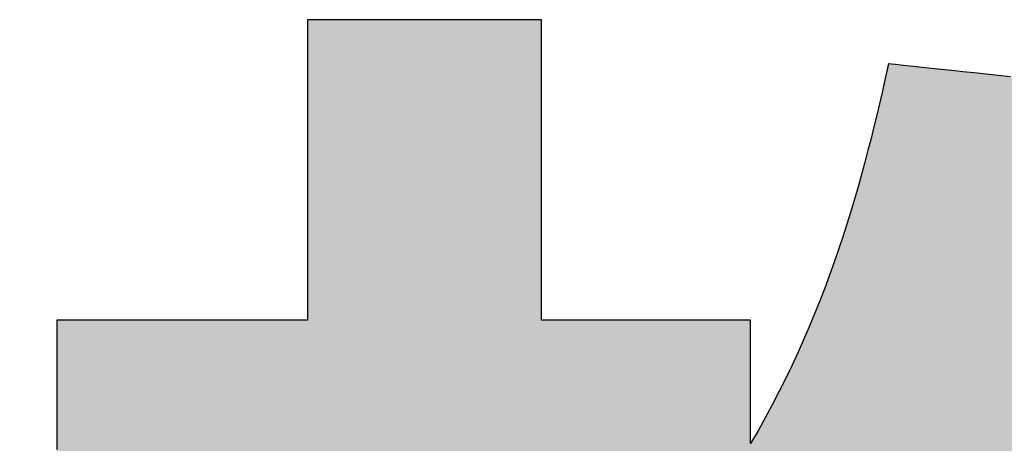
# Model space of a CAD drawing. Extents: x 18 to 402, y 10 to 320.
# Drawn here: x 221 to 225, y 14 to 16 of the extents above; entities that cross this region are included whole.
import ezdxf

# ---------------------------------------------------------------- set-up
doc = ezdxf.new("R2010")
doc.units = 0
doc.header["$LTSCALE"] = 0.25
doc.layers.get('0').update_dxf_attribs({"linetype": 'CONTINUOUS'})
doc.layers.add('1', color=7, linetype='CONTINUOUS')
doc.layers.add('2', color=134, linetype='CONTINUOUS')

# ---------------------------------------------------------------- blocks, each defined once
blk = doc.blocks.new('*G20')
at = {"layer": '2', "color": 134, "linetype": 'CONTINUOUS'}
blk.add_lwpolyline([(224.6061, 15.7245), (224.5613, 15.7293), (224.5168, 15.734), (224.4732, 15.7386), (224.4308, 15.7431), (224.39, 15.7475), (224.3512, 15.7516), (224.3147, 15.7555), (224.2811, 15.7591), (224.2507, 15.7623), (224.2238, 15.7651), (224.2009, 15.7676), (224.1824, 15.7695), (224.1688, 15.771), (224.1602, 15.7719), (224.1573, 15.7722), (224.1573, 15.7721), (224.1572, 15.7719), (224.1572, 15.7715), (224.157, 15.771), (224.1569, 15.7703), (224.1567, 15.7696), (224.1565, 15.7687), (224.1563, 15.7678), (224.1561, 15.7668), (224.1558, 15.7657), (224.1556, 15.7645), (224.1553, 15.7633), (224.155, 15.7621), (224.1548, 15.7609), (224.1545, 15.7596), (224.1542, 15.7583), (224.1539, 15.7571), (224.1536, 15.7559), (224.1534, 15.7547), (224.1531, 15.7535), (224.1528, 15.7524), (224.1526, 15.7514), (224.1524, 15.7505), (224.1522, 15.7496), (224.152, 15.7489), (224.1519, 15.7482), (224.1518, 15.7477), (224.1517, 15.7473), (224.1516, 15.7471), (224.1516, 15.747), (224.1428, 15.7071), (224.1336, 15.6665), (224.124, 15.6252), (224.1141, 15.5832), (224.1037, 15.5406), (224.0929, 15.4975), (224.0817, 15.4538), (224.07, 15.4096), (224.0578, 15.3649), (224.0451, 15.3198), (224.0318, 15.2742), (224.018, 15.2283), (224.0036, 15.182), (223.9886, 15.1354), (223.973, 15.0885), (223.9568, 15.0414), (223.9398, 14.9941), (223.9222, 14.9465), (223.9039, 14.8988), (223.8848, 14.851), (223.865, 14.8031), (223.8445, 14.7552), (223.8231, 14.7072), (223.8009, 14.6593), (223.7779, 14.6113), (223.754, 14.5635), (223.7292, 14.5158), (223.7035, 14.4682), (223.6769, 14.4208), (223.6494, 14.3736), (223.6494, 14.3751), (223.6494, 14.3794), (223.6494, 14.3863), (223.6494, 14.3957), (223.6494, 14.4073), (223.6494, 14.4209), (223.6494, 14.4364), (223.6494, 14.4534), (223.6494, 14.4719), (223.6494, 14.4916), (223.6494, 14.5123), (223.6494, 14.5338), (223.6494, 14.5559), (223.6494, 14.5784), (223.6494, 14.6011), (223.6494, 14.6238), (223.6494, 14.6463), (223.6494, 14.6684), (223.6494, 14.6899), (223.6494, 14.7106), (223.6494, 14.7303), (223.6494, 14.7488), (223.6494, 14.7658), (223.6494, 14.7813), (223.6494, 14.7949), (223.6494, 14.8065), (223.6494, 14.8159), (223.6494, 14.8228), (223.6494, 14.8271), (223.6494, 14.8286), (223.6469, 14.8286), (223.6396, 14.8286), (223.6278, 14.8286), (223.612, 14.8286), (223.5924, 14.8286), (223.5694, 14.8286), (223.5433, 14.8286), (223.5144, 14.8286), (223.4832, 14.8286), (223.4499, 14.8286), (223.4149, 14.8286), (223.3786, 14.8286), (223.3412, 14.8286), (223.3031, 14.8286), (223.2647, 14.8286), (223.2263, 14.8286), (223.1882, 14.8286), (223.1508, 14.8286), (223.1145, 14.8286), (223.0795, 14.8286), (223.0462, 14.8286), (223.0149, 14.8286), (222.9861, 14.8286), (222.96, 14.8286), (222.937, 14.8286), (222.9174, 14.8286), (222.9015, 14.8286), (222.8898, 14.8286), (222.8825, 14.8286), (222.88, 14.8286), (222.88, 14.8322), (222.88, 14.8427), (222.88, 14.8596), (222.88, 14.8824), (222.88, 14.9106), (222.88, 14.9437), (222.88, 14.9812), (222.88, 15.0227), (222.88, 15.0676), (222.88, 15.1155), (222.88, 15.1658), (222.88, 15.2181), (222.88, 15.2718), (222.88, 15.3266), (222.88, 15.3818), (222.88, 15.437), (222.88, 15.4918), (222.88, 15.5456), (222.88, 15.5978), (222.88, 15.6482), (222.88, 15.696), (222.88, 15.7409), (222.88, 15.7824), (222.88, 15.8199), (222.88, 15.853), (222.88, 15.8812), (222.88, 15.904), (222.88, 15.9209), (222.88, 15.9314), (222.88, 15.935), (222.8772, 15.935), (222.869, 15.935), (222.8558, 15.935), (222.8381, 15.935), (222.8161, 15.935), (222.7903, 15.935), (222.761, 15.935), (222.7287, 15.935), (222.6937, 15.935), (222.6564, 15.935), (222.6172, 15.935), (222.5764, 15.935), (222.5345, 15.935), (222.4919, 15.935), (222.4488, 15.935), (222.4058, 15.935), (222.3631, 15.935), (222.3212, 15.935), (222.2804, 15.935), (222.2412, 15.935), (222.2039, 15.935), (222.1689, 15.935), (222.1366, 15.935), (222.1073, 15.935), (222.0815, 15.935), (222.0596, 15.935), (222.0418, 15.935), (222.0286, 15.935), (222.0205, 15.935), (222.0176, 15.935), (222.0176, 15.9314), (222.0176, 15.9209), (222.0176, 15.904), (222.0176, 15.8812), (222.0176, 15.853), (222.0176, 15.8199), (222.0176, 15.7824), (222.0176, 15.7409), (222.0176, 15.696), (222.0176, 15.6482), (222.0176, 15.5978), (222.0176, 15.5456), (222.0176, 15.4918), (222.0176, 15.437), (222.0176, 15.3818), (222.0176, 15.3266), (222.0176, 15.2718), (222.0176, 15.2181), (222.0176, 15.1658), (222.0176, 15.1155), (222.0176, 15.0676), (222.0176, 15.0227), (222.0176, 14.9812), (222.0176, 14.9437), (222.0176, 14.9106), (222.0176, 14.8824), (222.0176, 14.8596), (222.0176, 14.8427), (222.0176, 14.8322), (222.0176, 14.8286), (222.0146, 14.8286), (222.0059, 14.8286), (221.9918, 14.8286), (221.9728, 14.8286), (221.9493, 14.8286), (221.9216, 14.8286), (221.8903, 14.8286), (221.8557, 14.8286), (221.8182, 14.8286), (221.7783, 14.8286), (221.7363, 14.8286), (221.6926, 14.8286), (221.6478, 14.8286), (221.6021, 14.8286), (221.556, 14.8286), (221.5099, 14.8286), (221.4642, 14.8286), (221.4193, 14.8286), (221.3757, 14.8286), (221.3337, 14.8286), (221.2938, 14.8286), (221.2563, 14.8286), (221.2217, 14.8286), (221.1904, 14.8286), (221.1627, 14.8286), (221.1392, 14.8286), (221.1202, 14.8286), (221.1061, 14.8286), (221.0974, 14.8286), (221.0943, 14.8286), (221.0943, 14.826), (221.0943, 14.8185), (221.0943, 14.8063), (221.0943, 14.7899), (221.0943, 14.7697), (221.0943, 14.7458), (221.0943, 14.7189), (221.0943, 14.689), (221.0943, 14.6567), (221.0943, 14.6223), (221.0943, 14.5861), (221.0943, 14.5485), (221.0943, 14.5098), (221.0943, 14.4705), (221.0943, 14.4307), (221.0943, 14.391), (221.0943, 14.3516)], dxfattribs=at)
blk = doc.blocks.new('*G19')
blk.add_blockref('*G20', (0, 0))

msp = doc.modelspace()

# ---------------------------------------------------------------- hatches: boundary and pattern name
at = {"layer": '1', "linetype": 'CONTINUOUS'}
for points in [[(223.6494, 14.4534), (223.6494, 14.4719), (223.6494, 14.4916), (223.6494, 14.5123), (223.6494, 14.5338), (223.6494, 14.5559), (223.6494, 14.5784), (223.6494, 14.6011), (223.6494, 14.6238), (223.6494, 14.6463), (223.6494, 14.6684), (223.6494, 14.6899), (223.6494, 14.7106), (223.6494, 14.7303), (223.6494, 14.7488), (223.6494, 14.7658), (223.6494, 14.7813), (223.6494, 14.7949), (223.6494, 14.8065), (223.6494, 14.8159), (223.6494, 14.8228), (223.6494, 14.8271), (223.6494, 14.8286), (223.6469, 14.8286), (223.6396, 14.8286), (223.6278, 14.8286), (223.612, 14.8286), (223.5924, 14.8286), (223.5694, 14.8286), (223.5433, 14.8286), (223.5144, 14.8286), (223.4832, 14.8286), (223.4499, 14.8286), (223.4149, 14.8286), (223.3786, 14.8286), (223.3412, 14.8286), (223.3031, 14.8286), (223.2647, 14.8286), (223.2263, 14.8286), (223.1882, 14.8286), (223.1508, 14.8286), (223.1145, 14.8286), (223.0795, 14.8286), (223.0462, 14.8286), (223.0149, 14.8286), (222.9861, 14.8286), (222.96, 14.8286), (222.937, 14.8286), (222.9174, 14.8286), (222.9015, 14.8286), (222.8898, 14.8286), (222.8825, 14.8286), (222.88, 14.8286), (222.88, 14.8322), (222.88, 14.8427), (222.88, 14.8596), (222.88, 14.8824), (222.88, 14.9106), (222.88, 14.9437), (222.88, 14.9812), (222.88, 15.0227), (222.88, 15.0676), (222.88, 15.1155), (222.88, 15.1658), (222.88, 15.2181), (222.88, 15.2718), (222.88, 15.3266), (222.88, 15.3818), (222.88, 15.437), (222.88, 15.4918), (222.88, 15.5456), (222.88, 15.5978), (222.88, 15.6482), (222.88, 15.696), (222.88, 15.7409), (222.88, 15.7824), (222.88, 15.8199), (222.88, 15.853), (222.88, 15.8812), (222.88, 15.904), (222.88, 15.9209), (222.88, 15.9314), (222.88, 15.935), (222.8772, 15.935), (222.869, 15.935), (222.8558, 15.935), (222.8381, 15.935), (222.8161, 15.935), (222.7903, 15.935), (222.761, 15.935), (222.7287, 15.935), (222.6937, 15.935), (222.6564, 15.935), (222.6172, 15.935), (222.5764, 15.935), (222.5345, 15.935), (222.4919, 15.935), (222.4488, 15.935), (222.4058, 15.935), (222.3631, 15.935), (222.3212, 15.935), (222.2804, 15.935), (222.2412, 15.935), (222.2039, 15.935), (222.1689, 15.935), (222.1366, 15.935), (222.1073, 15.935), (222.0815, 15.935), (222.0596, 15.935), (222.0418, 15.935), (222.0286, 15.935), (222.0205, 15.935), (222.0176, 15.935), (222.0176, 15.9314), (222.0176, 15.9209), (222.0176, 15.904), (222.0176, 15.8812), (222.0176, 15.853), (222.0176, 15.8199), (222.0176, 15.7824), (222.0176, 15.7409), (222.0176, 15.696), (222.0176, 15.6482), (222.0176, 15.5978), (222.0176, 15.5456), (222.0176, 15.4918), (222.0176, 15.437), (222.0176, 15.3818), (222.0176, 15.3266), (222.0176, 15.2718), (222.0176, 15.2181), (222.0176, 15.1658), (222.0176, 15.1155), (222.0176, 15.0676), (222.0176, 15.0227), (222.0176, 14.9812), (222.0176, 14.9437), (222.0176, 14.9106), (222.0176, 14.8824), (222.0176, 14.8596), (222.0176, 14.8427), (222.0176, 14.8322), (222.0176, 14.8286), (222.0146, 14.8286), (222.0059, 14.8286), (221.9918, 14.8286), (221.9728, 14.8286), (221.9493, 14.8286), (221.9216, 14.8286), (221.8903, 14.8286), (221.8557, 14.8286), (221.8182, 14.8286), (221.7783, 14.8286), (221.7363, 14.8286), (221.6926, 14.8286), (221.6478, 14.8286), (221.6021, 14.8286), (221.556, 14.8286), (221.5099, 14.8286), (221.4642, 14.8286), (221.4193, 14.8286), (221.3757, 14.8286), (221.3337, 14.8286), (221.2938, 14.8286), (221.2563, 14.8286), (221.2217, 14.8286), (221.1904, 14.8286), (221.1627, 14.8286), (221.1392, 14.8286), (221.1202, 14.8286), (221.1061, 14.8286), (221.0974, 14.8286), (221.0943, 14.8286), (221.0943, 14.826), (221.0943, 14.8185), (221.0943, 14.8063), (221.0943, 14.7899), (221.0943, 14.7697), (221.0943, 14.7458), (221.0943, 14.7189), (221.0943, 14.689), (221.0943, 14.6567), (221.0943, 14.6223), (221.0943, 14.5861), (221.0943, 14.5485), (221.0943, 14.5098), (221.0943, 14.4705), (221.0943, 14.4307), (221.0943, 14.391), (221.0943, 14.3516), (221.0943, 14.313), (221.0943, 14.2753), (221.0943, 14.2392), (221.0943, 14.2047), (221.0943, 14.1724), (221.0943, 14.1426), (221.0943, 14.1156), (221.0943, 14.0918), (221.0943, 14.0715), (221.0943, 14.0551), (221.0943, 14.043), (221.0943, 14.0354), (221.0943, 14.0328), (221.0971, 14.0328), (221.105, 14.0328), (221.1177, 14.0328), (221.1349, 14.0328), (221.1562, 14.0328), (221.1813, 14.0328), (221.2096, 14.0328), (221.2409, 14.0328), (221.2749, 14.0328), (221.311, 14.0328), (221.349, 14.0328), (221.3885, 14.0328), (221.4291, 14.0328), (221.4705, 14.0328), (221.5122, 14.0328), (221.5539, 14.0328), (221.5953, 14.0328), (221.6359, 14.0328), (221.6754, 14.0328), (221.7134, 14.0328), (221.7495, 14.0328), (221.7834, 14.0328), (221.8148, 14.0328), (221.8431, 14.0328), (221.8681, 14.0328), (221.8894, 14.0328), (221.9066, 14.0328), (221.9194, 14.0328), (221.9273, 14.0328), (221.93, 14.0328), (221.9044, 13.9555), (221.8784, 13.8794), (221.8521, 13.8046), (221.8254, 13.7309), (221.7983, 13.6585), (221.7708, 13.5872), (221.7429, 13.5171), (221.7146, 13.4481), (221.6859, 13.3802), (221.6568, 13.3134), (221.6272, 13.2477), (221.5971, 13.183), (221.5666, 13.1194), (221.5356, 13.0568), (221.5042, 12.9952), (221.4722, 12.9346), (221.4398, 12.875), (221.4068, 12.8163), (221.3734, 12.7585), (221.3394, 12.7016), (221.3048, 12.6457), (221.2698, 12.5906), (221.2341, 12.5363), (221.1979, 12.4829), (221.1612, 12.4303), (221.1238, 12.3785), (221.0858, 12.3275), (221.0473, 12.2772), (221.0081, 12.2277), (220.9683, 12.1789), (220.9683, 12.1789), (220.9682, 12.1787), (220.968, 12.1785), (220.9678, 12.1783), (220.9675, 12.178), (220.9672, 12.1776), (220.9669, 12.1772), (220.9665, 12.1767), (220.9661, 12.1762), (220.9656, 12.1757), (220.9652, 12.1752), (220.9647, 12.1746), (220.9642, 12.174), (220.9637, 12.1734), (220.9632, 12.1728), (220.9627, 12.1722), (220.9622, 12.1716), (220.9617, 12.171), (220.9612, 12.1704), (220.9607, 12.1698), (220.9603, 12.1693), (220.9599, 12.1688), (220.9595, 12.1683), (220.9592, 12.1679), (220.9589, 12.1676), (220.9586, 12.1672), (220.9584, 12.167), (220.9582, 12.1668), (220.9581, 12.1667), (220.9581, 12.1666), (220.9592, 12.1632), (220.9625, 12.1531), (220.9677, 12.1368), (220.9748, 12.1149), (220.9835, 12.0877), (220.9938, 12.0558), (221.0055, 12.0197), (221.0183, 11.9797), (221.0323, 11.9364), (221.0471, 11.8903), (221.0628, 11.8419), (221.079, 11.7915), (221.0957, 11.7397), (221.1127, 11.687), (221.1298, 11.6338), (221.147, 11.5806), (221.164, 11.5278), (221.1807, 11.4761), (221.1969, 11.4257), (221.2125, 11.3772), (221.2274, 11.3311), (221.2413, 11.2879), (221.2542, 11.2479), (221.2658, 11.2118), (221.2761, 11.1799), (221.2849, 11.1527), (221.2919, 11.1308), (221.2972, 11.1145), (221.3004, 11.1044), (221.3016, 11.1009), (221.3017, 11.1011), (221.302, 11.1015), (221.3025, 11.1021), (221.3032, 11.103), (221.3041, 11.1041), (221.3051, 11.1054), (221.3062, 11.1069), (221.3075, 11.1085), (221.3088, 11.1103), (221.3103, 11.1122), (221.3118, 11.1141), (221.3134, 11.1162), (221.315, 11.1183), (221.3167, 11.1205), (221.3184, 11.1226), (221.3201, 11.1248), (221.3217, 11.1269), (221.3234, 11.129), (221.325, 11.1311), (221.3265, 11.1331), (221.3279, 11.1349), (221.3293, 11.1367), (221.3306, 11.1383), (221.3317, 11.1398), (221.3327, 11.1411), (221.3336, 11.1422), (221.3343, 11.1431), (221.3348, 11.1438), (221.3351, 11.1442), (221.3352, 11.1443), (221.3608, 11.1778), (221.386, 11.2112), (221.4108, 11.2447), (221.4353, 11.2783), (221.4595, 11.3122), (221.4834, 11.3463), (221.5071, 11.3807), (221.5304, 11.4155), (221.5536, 11.4507), (221.5765, 11.4865), (221.5992, 11.5229), (221.6217, 11.5599), (221.6441, 11.5977), (221.6663, 11.6362), (221.6884, 11.6756), (221.7104, 11.7159), (221.7323, 11.7573), (221.7541, 11.7996), (221.7759, 11.8431), (221.7976, 11.8878), (221.8194, 11.9337), (221.8411, 11.9809), (221.8629, 12.0296), (221.8847, 12.0796), (221.9066, 12.1312), (221.9286, 12.1844), (221.9506, 12.2392), (221.9728, 12.2958), (221.9952, 12.3541), (222.0176, 12.4143), (222.0176, 12.4061), (222.0176, 12.3822), (222.0176, 12.3438), (222.0176, 12.292), (222.0176, 12.228), (222.0176, 12.1527), (222.0176, 12.0674), (222.0176, 11.9731), (222.0176, 11.871), (222.0176, 11.7622), (222.0176, 11.6479), (222.0176, 11.529), (222.0176, 11.4068), (222.0176, 11.2824), (222.0176, 11.1568), (222.0176, 11.0312), (222.0176, 10.9068), (222.0176, 10.7846), (222.0176, 10.6657), (222.0176, 10.5513), (222.0176, 10.4426), (222.0176, 10.3405), (222.0176, 10.2462), (222.0176, 10.1609), (222.0176, 10.0856), (222.0176, 10.0215), (222.0176, 9.9698), (222.0176, 9.9314), (222.0176, 9.9075), (222.0176, 9.8993), (222.0205, 9.8993), (222.0286, 9.8993), (222.0418, 9.8993), (222.0596, 9.8993), (222.0815, 9.8993), (222.1073, 9.8993), (222.1366, 9.8993), (222.1689, 9.8993), (222.2039, 9.8993), (222.2412, 9.8993), (222.2804, 9.8993), (222.3212, 9.8993), (222.3631, 9.8993), (222.4058, 9.8993), (222.4488, 9.8993), (222.4919, 9.8993), (222.5345, 9.8993), (222.5764, 9.8993), (222.6172, 9.8993), (222.6564, 9.8993), (222.6937, 9.8993), (222.7287, 9.8993), (222.761, 9.8993), (222.7903, 9.8993), (222.8161, 9.8993), (222.8381, 9.8993), (222.8558, 9.8993), (222.869, 9.8993), (222.8772, 9.8993), (222.88, 9.8993), (222.88, 9.9078), (222.88, 9.9322), (222.88, 9.9716), (222.88, 10.0248), (222.88, 10.0906), (222.88, 10.1679), (222.88, 10.2555), (222.88, 10.3523), (222.88, 10.4572), (222.88, 10.5689), (222.88, 10.6863), (222.88, 10.8084), (222.88, 10.9339), (222.88, 11.0617), (222.88, 11.1906), (222.88, 11.3195), (222.88, 11.4473), (222.88, 11.5728), (222.88, 11.6949), (222.88, 11.8123), (222.88, 11.924), (222.88, 12.0289), (222.88, 12.1257), (222.88, 12.2133), (222.88, 12.2906), (222.88, 12.3564), (222.88, 12.4096), (222.88, 12.449), (222.88, 12.4734), (222.88, 12.4819), (222.892, 12.4572), (222.9042, 12.4328), (222.9164, 12.4085), (222.9287, 12.3844), (222.9412, 12.3605), (222.9537, 12.3368), (222.9664, 12.3132), (222.9792, 12.2898), (222.9921, 12.2666), (223.0052, 12.2435), (223.0183, 12.2206), (223.0316, 12.1978), (223.045, 12.1751), (223.0586, 12.1526), (223.0723, 12.1302), (223.0861, 12.1079), (223.1001, 12.0858), (223.1143, 12.0637), (223.1286, 12.0418), (223.143, 12.0199), (223.1576, 11.9982), (223.1724, 11.9765), (223.1873, 11.955), (223.2024, 11.9335), (223.2177, 11.912), (223.2331, 11.8907), (223.2487, 11.8694), (223.2645, 11.8481), (223.2805, 11.8269), (223.2967, 11.8058), (223.2967, 11.8057), (223.2969, 11.8054), (223.2973, 11.805), (223.2978, 11.8044), (223.2983, 11.8036), (223.299, 11.8028), (223.2998, 11.8018), (223.3006, 11.8007), (223.3015, 11.7995), (223.3025, 11.7982), (223.3035, 11.7969), (223.3046, 11.7955), (223.3057, 11.7941), (223.3068, 11.7927), (223.3079, 11.7912), (223.3091, 11.7897), (223.3102, 11.7883), (223.3113, 11.7869), (223.3123, 11.7855), (223.3134, 11.7842), (223.3143, 11.7829), (223.3152, 11.7817), (223.3161, 11.7806), (223.3169, 11.7797), (223.3175, 11.7788), (223.3181, 11.778), (223.3186, 11.7774), (223.3189, 11.777), (223.3191, 11.7767), (223.3192, 11.7766), (223.321, 11.7789), (223.3262, 11.7855), (223.3346, 11.796), (223.346, 11.8103), (223.36, 11.828), (223.3765, 11.8487), (223.3952, 11.8723), (223.4159, 11.8982), (223.4383, 11.9264), (223.4621, 11.9564), (223.4872, 11.9879), (223.5133, 12.0207), (223.5401, 12.0544), (223.5673, 12.0887), (223.5949, 12.1233), (223.6224, 12.1579), (223.6497, 12.1922), (223.6765, 12.2259), (223.7025, 12.2587), (223.7276, 12.2902), (223.7514, 12.3202), (223.7738, 12.3484), (223.7945, 12.3744), (223.8132, 12.3979), (223.8297, 12.4186), (223.8437, 12.4363), (223.8551, 12.4506), (223.8635, 12.4612), (223.8687, 12.4677), (223.8705, 12.47), (223.8705, 12.47), (223.8702, 12.4702), (223.8699, 12.4705), (223.8695, 12.4709), (223.8689, 12.4713), (223.8682, 12.4719), (223.8675, 12.4725), (223.8667, 12.4732), (223.8658, 12.4739), (223.8648, 12.4747), (223.8638, 12.4755), (223.8628, 12.4763), (223.8617, 12.4772), (223.8606, 12.4781), (223.8595, 12.479), (223.8584, 12.4799), (223.8573, 12.4808), (223.8562, 12.4817), (223.8552, 12.4825), (223.8542, 12.4834), (223.8532, 12.4841), (223.8523, 12.4849), (223.8515, 12.4855), (223.8508, 12.4862), (223.8501, 12.4867), (223.8495, 12.4872), (223.8491, 12.4875), (223.8487, 12.4878), (223.8485, 12.488), (223.8485, 12.488), (223.8398, 12.4952), (223.8311, 12.5024), (223.8224, 12.5097), (223.8137, 12.5171), (223.8051, 12.5245), (223.7964, 12.5319), (223.7878, 12.5394), (223.7791, 12.5469), (223.7705, 12.5545), (223.7619, 12.5621), (223.7533, 12.5698), (223.7448, 12.5775), (223.7362, 12.5852), (223.7277, 12.593), (223.7191, 12.6009), (223.7106, 12.6088), (223.7021, 12.6167), (223.6936, 12.6246), (223.6852, 12.6326), (223.6767, 12.6407), (223.6683, 12.6487), (223.6599, 12.6568), (223.6515, 12.665), (223.6431, 12.6731), (223.6347, 12.6813), (223.6264, 12.6896), (223.618, 12.6979), (223.6097, 12.7062), (223.6014, 12.7145), (223.5932, 12.7228), (223.5915, 12.7245), (223.5594, 12.7576), (223.5276, 12.791), (223.4962, 12.8248), (223.4652, 12.8588), (223.4347, 12.8931), (223.4046, 12.9275), (223.3749, 12.962), (223.3458, 12.9966), (223.3172, 13.0312), (223.2892, 13.0657), (223.2617, 13.1001), (223.2348, 13.1344), (223.2086, 13.1685), (223.1829, 13.2024), (223.158, 13.236), (223.1337, 13.2692), (223.1102, 13.3019), (223.0874, 13.3343), (223.0654, 13.3661), (223.0441, 13.3974), (223.0237, 13.4281), (223.0041, 13.4581), (222.9853, 13.4874), (222.9674, 13.5159), (222.9505, 13.5436), (222.9344, 13.5705), (222.9193, 13.5964), (222.9052, 13.6214), (222.8921, 13.6453), (222.88, 13.6682), (222.88, 13.6694), (222.88, 13.6729), (222.88, 13.6784), (222.88, 13.6859), (222.88, 13.6952), (222.88, 13.7061), (222.88, 13.7185), (222.88, 13.7322), (222.88, 13.747), (222.88, 13.7627), (222.88, 13.7793), (222.88, 13.7966), (222.88, 13.8143), (222.88, 13.8323), (222.88, 13.8505), (222.88, 13.8687), (222.88, 13.8868), (222.88, 13.9045), (222.88, 13.9217), (222.88, 13.9383), (222.88, 13.9541), (222.88, 13.9689), (222.88, 13.9826), (222.88, 13.9949), (222.88, 14.0058), (222.88, 14.0151), (222.88, 14.0226), (222.88, 14.0282), (222.88, 14.0317), (222.88, 14.0328), (222.8817, 14.0328), (222.8866, 14.0328), (222.8946, 14.0328), (222.9054, 14.0328), (222.9187, 14.0328), (222.9344, 14.0328), (222.9521, 14.0328), (222.9717, 14.0328), (222.9929, 14.0328), (223.0156, 14.0328), (223.0393, 14.0328), (223.064, 14.0328), (223.0895, 14.0328), (223.1153, 14.0328), (223.1414, 14.0328), (223.1675, 14.0328), (223.1934, 14.0328), (223.2188, 14.0328), (223.2435, 14.0328), (223.2673, 14.0328), (223.2899, 14.0328), (223.3112, 14.0328), (223.3308, 14.0328), (223.3485, 14.0328), (223.3642, 14.0328), (223.3775, 14.0328), (223.3882, 14.0328), (223.3962, 14.0328), (223.4012, 14.0328), (223.4029, 14.0328), (223.6494, 14.3736), (223.6494, 14.3751), (223.6494, 14.3794), (223.6494, 14.3863), (223.6494, 14.3957), (223.6494, 14.4073), (223.6494, 14.4209), (223.6494, 14.4364)], [(226.1463, 14.1906), (226.1463, 14.2086), (226.1463, 14.2231), (226.1463, 14.2338), (226.1463, 14.2405), (226.1463, 14.2428), (226.1511, 14.2428), (226.1648, 14.2428), (226.1869, 14.2428), (226.2167, 14.2428), (226.2536, 14.2428), (226.2969, 14.2428), (226.346, 14.2428), (226.4003, 14.2428), (226.4591, 14.2428), (226.5217, 14.2428), (226.5876, 14.2428), (226.656, 14.2428), (226.7264, 14.2428), (226.798, 14.2428), (226.8703, 14.2428), (226.9426, 14.2428), (227.0142, 14.2428), (227.0846, 14.2428), (227.153, 14.2428), (227.2189, 14.2428), (227.2815, 14.2428), (227.3403, 14.2428), (227.3945, 14.2428), (227.4437, 14.2428), (227.487, 14.2428), (227.5239, 14.2428), (227.5537, 14.2428), (227.5758, 14.2428), (227.5895, 14.2428), (227.5942, 14.2428), (227.5942, 14.2454), (227.5942, 14.253), (227.5942, 14.2653), (227.5942, 14.2818), (227.5942, 14.3022), (227.5942, 14.3262), (227.5942, 14.3534), (227.5942, 14.3835), (227.5942, 14.416), (227.5942, 14.4507), (227.5942, 14.4872), (227.5942, 14.5251), (227.5942, 14.5641), (227.5942, 14.6038), (227.5942, 14.6438), (227.5942, 14.6838), (227.5942, 14.7235), (227.5942, 14.7625), (227.5942, 14.8004), (227.5942, 14.8369), (227.5942, 14.8716), (227.5942, 14.9041), (227.5942, 14.9342), (227.5942, 14.9614), (227.5942, 14.9854), (227.5942, 15.0058), (227.5942, 15.0223), (227.5942, 15.0346), (227.5942, 15.0422), (227.5942, 15.0448), (227.5895, 15.0448), (227.5758, 15.0448), (227.5537, 15.0448), (227.5239, 15.0448), (227.487, 15.0448), (227.4437, 15.0448), (227.3945, 15.0448), (227.3403, 15.0448), (227.2815, 15.0448), (227.2189, 15.0448), (227.153, 15.0448), (227.0846, 15.0448), (227.0142, 15.0448), (226.9426, 15.0448), (226.8703, 15.0448), (226.798, 15.0448), (226.7264, 15.0448), (226.656, 15.0448), (226.5876, 15.0448), (226.5217, 15.0448), (226.4591, 15.0448), (226.4003, 15.0448), (226.346, 15.0448), (226.2969, 15.0448), (226.2536, 15.0448), (226.2167, 15.0448), (226.1869, 15.0448), (226.1648, 15.0448), (226.1511, 15.0448), (226.1463, 15.0448), (226.1463, 15.0477), (226.1463, 15.0561), (226.1463, 15.0697), (226.1463, 15.0881), (226.1463, 15.1107), (226.1463, 15.1374), (226.1463, 15.1676), (226.1463, 15.2009), (226.1463, 15.2371), (226.1463, 15.2756), (226.1463, 15.3161), (226.1463, 15.3582), (226.1463, 15.4014), (226.1463, 15.4455), (226.1463, 15.4899), (226.1463, 15.5343), (226.1463, 15.5784), (226.1463, 15.6217), (226.1463, 15.6637), (226.1463, 15.7042), (226.1463, 15.7427), (226.1463, 15.7789), (226.1463, 15.8122), (226.1463, 15.8424), (226.1463, 15.8691), (226.1463, 15.8917), (226.1463, 15.9101), (226.1463, 15.9237), (226.1463, 15.9321), (226.1463, 15.935), (226.1435, 15.935), (226.1351, 15.935), (226.1216, 15.935), (226.1034, 15.935), (226.0809, 15.935), (226.0545, 15.935), (226.0245, 15.935), (225.9914, 15.935), (225.9556, 15.935), (225.9174, 15.935), (225.8772, 15.935), (225.8355, 15.935), (225.7925, 15.935), (225.7488, 15.935), (225.7048, 15.935), (225.6607, 15.935), (225.617, 15.935), (225.574, 15.935), (225.5323, 15.935), (225.4921, 15.935), (225.4539, 15.935), (225.4181, 15.935), (225.385, 15.935), (225.355, 15.935), (225.3286, 15.935), (225.3061, 15.935), (225.2879, 15.935), (225.2744, 15.935), (225.266, 15.935), (225.2632, 15.935), (225.2632, 15.9321), (225.2632, 15.9237), (225.2632, 15.9101), (225.2632, 15.8917), (225.2632, 15.8691), (225.2632, 15.8424), (225.2632, 15.8122), (225.2632, 15.7789), (225.2632, 15.7427), (225.2632, 15.7042), (225.2632, 15.6637), (225.2632, 15.6217), (225.2632, 15.5784), (225.2632, 15.5343), (225.2632, 15.4899), (225.2632, 15.4455), (225.2632, 15.4014), (225.2632, 15.3582), (225.2632, 15.3161), (225.2632, 15.2756), (225.2632, 15.2371), (225.2632, 15.2009), (225.2632, 15.1676), (225.2632, 15.1374), (225.2632, 15.1107), (225.2632, 15.0881), (225.2632, 15.0697), (225.2632, 15.0561), (225.2632, 15.0477), (225.2632, 15.0448), (225.2619, 15.0448), (225.2584, 15.0448), (225.2527, 15.0448), (225.245, 15.0448), (225.2355, 15.0448), (225.2243, 15.0448), (225.2117, 15.0448), (225.1977, 15.0448), (225.1825, 15.0448), (225.1664, 15.0448), (225.1494, 15.0448), (225.1318, 15.0448), (225.1137, 15.0448), (225.0952, 15.0448), (225.0766, 15.0448), (225.0579, 15.0448), (225.0395, 15.0448), (225.0213, 15.0448), (225.0037, 15.0448), (224.9867, 15.0448), (224.9706, 15.0448), (224.9554, 15.0448), (224.9414, 15.0448), (224.9288, 15.0448), (224.9176, 15.0448), (224.9081, 15.0448), (224.9004, 15.0448), (224.8947, 15.0448), (224.8912, 15.0448), (224.89, 15.0448), (224.8984, 15.0739), (224.9064, 15.1021), (224.9142, 15.1292), (224.9216, 15.1555), (224.9288, 15.1809), (224.9356, 15.2054), (224.9422, 15.2292), (224.9485, 15.2521), (224.9546, 15.2744), (224.9604, 15.296), (224.966, 15.3169), (224.9714, 15.3373), (224.9766, 15.3571), (224.9816, 15.3763), (224.9865, 15.3951), (224.9912, 15.4134), (224.9957, 15.4313), (225.0001, 15.4489), (225.0044, 15.4661), (225.0086, 15.483), (225.0127, 15.4997), (225.0167, 15.5162), (225.0206, 15.5325), (225.0245, 15.5486), (225.0283, 15.5647), (225.0321, 15.5807), (225.0359, 15.5967), (225.0397, 15.6128), (225.0434, 15.6288), (225.0472, 15.645), (225.0473, 15.6451), (225.0473, 15.6454), (225.0475, 15.6459), (225.0476, 15.6466), (225.0478, 15.6474), (225.048, 15.6483), (225.0483, 15.6494), (225.0486, 15.6506), (225.0489, 15.6519), (225.0492, 15.6533), (225.0496, 15.6547), (225.0499, 15.6562), (225.0503, 15.6578), (225.0507, 15.6593), (225.051, 15.6609), (225.0514, 15.6625), (225.0518, 15.6641), (225.0522, 15.6656), (225.0525, 15.6671), (225.0529, 15.6686), (225.0532, 15.67), (225.0535, 15.6712), (225.0538, 15.6724), (225.054, 15.6735), (225.0543, 15.6745), (225.0544, 15.6753), (225.0546, 15.6759), (225.0547, 15.6764), (225.0548, 15.6767), (225.0548, 15.6768), (225.0519, 15.6771), (225.0434, 15.678), (225.0297, 15.6795), (225.0112, 15.6815), (224.9883, 15.6839), (224.9615, 15.6867), (224.931, 15.69), (224.8974, 15.6936), (224.861, 15.6974), (224.8221, 15.7016), (224.7813, 15.7059), (224.7389, 15.7104), (224.6953, 15.715), (224.6509, 15.7198), (224.6061, 15.7245), (224.5613, 15.7293), (224.5168, 15.734), (224.4732, 15.7386), (224.4308, 15.7431), (224.39, 15.7475), (224.3512, 15.7516), (224.3147, 15.7555), (224.2811, 15.7591), (224.2507, 15.7623), (224.2238, 15.7651), (224.2009, 15.7676), (224.1824, 15.7695), (224.1688, 15.771), (224.1602, 15.7719), (224.1573, 15.7722), (224.1572, 15.7719), (224.1572, 15.7715), (224.157, 15.771), (224.1569, 15.7703), (224.1567, 15.7696), (224.1565, 15.7687), (224.1563, 15.7678), (224.1561, 15.7668), (224.1558, 15.7657), (224.1556, 15.7645), (224.1553, 15.7633), (224.155, 15.7621), (224.1548, 15.7609), (224.1545, 15.7596), (224.1542, 15.7583), (224.1539, 15.7571), (224.1536, 15.7559), (224.1534, 15.7547), (224.1531, 15.7535), (224.1528, 15.7524), (224.1526, 15.7514), (224.1524, 15.7505), (224.1522, 15.7496), (224.152, 15.7489), (224.1519, 15.7482), (224.1518, 15.7477), (224.1517, 15.7473), (224.1516, 15.7471), (224.1428, 15.7071), (224.1336, 15.6665), (224.124, 15.6252), (224.1141, 15.5832), (224.1037, 15.5406), (224.0929, 15.4975), (224.0817, 15.4538), (224.07, 15.4096), (224.0578, 15.3649), (224.0451, 15.3198), (224.0318, 15.2742), (224.018, 15.2283), (224.0036, 15.182), (223.9886, 15.1354), (223.973, 15.0885), (223.9568, 15.0414), (223.9398, 14.9941), (223.9222, 14.9465), (223.9039, 14.8988), (223.8848, 14.851), (223.865, 14.8031), (223.8445, 14.7552), (223.8231, 14.7072), (223.8009, 14.6593), (223.7779, 14.6113), (223.754, 14.5635), (223.7292, 14.5158), (223.7035, 14.4682), (223.6769, 14.4208), (223.6494, 14.3736), (223.4029, 14.0328), (223.4025, 14.0324), (223.402, 14.0319), (223.4016, 14.0314), (223.4011, 14.0309), (223.4007, 14.0305), (223.4003, 14.03), (223.3998, 14.0295), (223.3994, 14.029), (223.3989, 14.0285), (223.3985, 14.028), (223.398, 14.0275), (223.3975, 14.027), (223.3971, 14.0265), (223.3966, 14.026), (223.3962, 14.0255), (223.3957, 14.0249), (223.3952, 14.0244), (223.3947, 14.0239), (223.3943, 14.0234), (223.3938, 14.0228), (223.3933, 14.0223), (223.3928, 14.0217), (223.3923, 14.0212), (223.3918, 14.0206), (223.3914, 14.0201), (223.3909, 14.0195), (223.3904, 14.019), (223.3899, 14.0184), (223.3894, 14.0178), (223.3889, 14.0172), (223.3888, 14.0171), (223.3886, 14.0169), (223.3882, 14.0165), (223.3878, 14.016), (223.3872, 14.0153), (223.3865, 14.0146), (223.3858, 14.0137), (223.3849, 14.0127), (223.384, 14.0117), (223.383, 14.0106), (223.382, 14.0094), (223.381, 14.0082), (223.3799, 14.007), (223.3788, 14.0057), (223.3776, 14.0044), (223.3765, 14.0032), (223.3754, 14.0019), (223.3743, 14.0007), (223.3733, 13.9994), (223.3722, 13.9983), (223.3713, 13.9972), (223.3704, 13.9961), (223.3695, 13.9952), (223.3688, 13.9943), (223.3681, 13.9936), (223.3675, 13.9929), (223.367, 13.9924), (223.3667, 13.992), (223.3665, 13.9917), (223.3664, 13.9917), (223.3688, 13.9902), (223.3758, 13.9859), (223.387, 13.9789), (223.4022, 13.9696), (223.4209, 13.958), (223.4429, 13.9444), (223.4678, 13.929), (223.4954, 13.912), (223.5253, 13.8936), (223.5571, 13.8739), (223.5905, 13.8533), (223.6253, 13.8318), (223.661, 13.8098), (223.6974, 13.7873), (223.7341, 13.7646), (223.7708, 13.7419), (223.8072, 13.7195), (223.8429, 13.6974), (223.8777, 13.676), (223.9111, 13.6553), (223.9429, 13.6357), (223.9728, 13.6172), (224.0003, 13.6002), (224.0253, 13.5848), (224.0473, 13.5712), (224.066, 13.5596), (224.0812, 13.5503), (224.0924, 13.5434), (224.0994, 13.5391), (224.1018, 13.5376), (224.1857, 13.5376), (224.1976, 13.5539), (224.2096, 13.5704), (224.2217, 13.587), (224.2338, 13.6038), (224.246, 13.6208), (224.2583, 13.6381), (224.2706, 13.6557), (224.2831, 13.6737), (224.2956, 13.6921), (224.3082, 13.7109), (224.321, 13.7302), (224.3339, 13.7501), (224.3469, 13.7705), (224.3601, 13.7915), (224.3734, 13.8131), (224.3869, 13.8354), (224.4006, 13.8585), (224.4144, 13.8823), (224.4284, 13.9069), (224.4426, 13.9324), (224.457, 13.9587), (224.4716, 13.986), (224.4865, 14.0143), (224.5015, 14.0436), (224.5168, 14.0739), (224.5324, 14.1053), (224.5482, 14.1379), (224.5643, 14.1716), (224.5806, 14.2066), (224.5972, 14.2428), (224.5994, 14.2428), (224.6057, 14.2428), (224.6158, 14.2428), (224.6295, 14.2428), (224.6465, 14.2428), (224.6664, 14.2428), (224.689, 14.2428), (224.714, 14.2428), (224.741, 14.2428), (224.7698, 14.2428), (224.8001, 14.2428), (224.8316, 14.2428), (224.864, 14.2428), (224.8969, 14.2428), (224.9302, 14.2428), (224.9634, 14.2428), (224.9964, 14.2428), (225.0287, 14.2428), (225.0602, 14.2428), (225.0905, 14.2428), (225.1193, 14.2428), (225.1463, 14.2428), (225.1713, 14.2428), (225.1939, 14.2428), (225.2138, 14.2428), (225.2308, 14.2428), (225.2445, 14.2428), (225.2547, 14.2428), (225.261, 14.2428), (225.2632, 14.2428), (225.2632, 14.2405), (225.2632, 14.2338), (225.2632, 14.2231), (225.2632, 14.2086), (225.2632, 14.1906), (225.2632, 14.1695), (225.2632, 14.1455), (225.2632, 14.1191), (225.2632, 14.0905), (225.2632, 14.06), (225.2632, 14.0279), (225.2632, 13.9946), (225.2632, 13.9603), (225.2632, 13.9254), (225.2632, 13.8902), (225.2632, 13.855), (225.2632, 13.8201), (225.2632, 13.7858), (225.2632, 13.7525), (225.2632, 13.7204), (225.2632, 13.6899), (225.2632, 13.6613), (225.2632, 13.6348), (225.2632, 13.6109), (225.2632, 13.5898), (225.2632, 13.5718), (225.2632, 13.5573), (225.2632, 13.5466), (225.2632, 13.5399), (225.2632, 13.5376), (226.1463, 13.5376), (226.1463, 13.5399), (226.1463, 13.5466), (226.1463, 13.5573), (226.1463, 13.5718), (226.1463, 13.5898), (226.1463, 13.6109), (226.1463, 13.6348), (226.1463, 13.6613), (226.1463, 13.6899), (226.1463, 13.7204), (226.1463, 13.7525), (226.1463, 13.7858), (226.1463, 13.8201), (226.1463, 13.855), (226.1463, 13.8902), (226.1463, 13.9254), (226.1463, 13.9603), (226.1463, 13.9946), (226.1463, 14.0279), (226.1463, 14.06), (226.1463, 14.0905), (226.1463, 14.1191), (226.1463, 14.1455), (226.1463, 14.1695)]]:
    msp.add_hatch(color=7, dxfattribs=at).paths.add_polyline_path(points, flags=0)

# ---------------------------------------------------------------- linework, layer by layer
at = {"layer": '1', "color": 7, "linetype": 'CONTINUOUS'}
for p, q in [((222.0205, 15.935), (222.0176, 15.935)), ((222.0176, 15.935), (222.0176, 15.9314)), ((222.0176, 15.9314), (222.0176, 15.9209)), ((222.0176, 15.9209), (222.0176, 15.904)), ((222.0286, 15.935), (222.0205, 15.935)), ((222.0418, 15.935), (222.0286, 15.935)), ((222.0596, 15.935), (222.0418, 15.935)), ((222.0815, 15.935), (222.0596, 15.935)), ((222.1073, 15.935), (222.0815, 15.935)), ((222.1366, 15.935), (222.1073, 15.935)), ((222.1689, 15.935), (222.1366, 15.935)), ((222.2039, 15.935), (222.1689, 15.935)), ((222.2412, 15.935), (222.2039, 15.935)), ((222.2804, 15.935), (222.2412, 15.935)), ((222.3212, 15.935), (222.2804, 15.935)), ((222.3631, 15.935), (222.3212, 15.935)), ((222.4058, 15.935), (222.3631, 15.935)), ((222.4488, 15.935), (222.4058, 15.935)), ((222.4919, 15.935), (222.4488, 15.935)), ((222.5345, 15.935), (222.4919, 15.935)), ((222.5764, 15.935), (222.5345, 15.935)), ((222.6172, 15.935), (222.5764, 15.935)), ((222.6564, 15.935), (222.6172, 15.935)), ((222.6937, 15.935), (222.6564, 15.935)), ((222.7287, 15.935), (222.6937, 15.935)), ((222.761, 15.935), (222.7287, 15.935)), ((222.7903, 15.935), (222.761, 15.935)), ((222.8161, 15.935), (222.7903, 15.935)), ((222.8381, 15.935), (222.8161, 15.935)), ((222.8558, 15.935), (222.8381, 15.935)), ((222.869, 15.935), (222.8558, 15.935)), ((222.8772, 15.935), (222.869, 15.935)), ((222.88, 15.935), (222.8772, 15.935)), ((222.88, 15.9314), (222.88, 15.935)), ((222.88, 15.9209), (222.88, 15.9314)), ((222.88, 15.904), (222.88, 15.9209)), ((222.0176, 15.904), (222.0176, 15.8812)), ((222.0176, 15.8812), (222.0176, 15.853)), ((222.88, 15.8812), (222.88, 15.904)), ((222.88, 15.853), (222.88, 15.8812)), ((222.0176, 15.853), (222.0176, 15.8199)), ((222.88, 15.8199), (222.88, 15.853)), ((222.0176, 15.8199), (222.0176, 15.7824)), ((222.88, 15.7824), (222.88, 15.8199)), ((222.0176, 15.7824), (222.0176, 15.7409)), ((222.88, 15.7409), (222.88, 15.7824)), ((224.1572, 15.7715), (224.157, 15.771)), ((224.1573, 15.7722), (224.1572, 15.7719)), ((224.1572, 15.7719), (224.1572, 15.7715)), ((224.1602, 15.7719), (224.1573, 15.7722)), ((224.1688, 15.771), (224.1602, 15.7719)), ((222.0176, 15.7409), (222.0176, 15.696)), ((222.88, 15.696), (222.88, 15.7409)), ((224.1516, 15.7471), (224.1428, 15.7071)), ((224.1517, 15.7473), (224.1516, 15.7471)), ((224.1518, 15.7477), (224.1517, 15.7473)), ((224.1519, 15.7482), (224.1518, 15.7477)), ((224.152, 15.7489), (224.1519, 15.7482)), ((224.1522, 15.7496), (224.152, 15.7489)), ((224.1524, 15.7505), (224.1522, 15.7496)), ((224.1526, 15.7514), (224.1524, 15.7505)), ((224.1528, 15.7524), (224.1526, 15.7514)), ((224.1531, 15.7535), (224.1528, 15.7524)), ((224.1534, 15.7547), (224.1531, 15.7535)), ((224.1536, 15.7559), (224.1534, 15.7547)), ((224.1539, 15.7571), (224.1536, 15.7559)), ((224.1542, 15.7583), (224.1539, 15.7571)), ((224.1545, 15.7596), (224.1542, 15.7583)), ((224.1548, 15.7609), (224.1545, 15.7596)), ((224.155, 15.7621), (224.1548, 15.7609)), ((224.1553, 15.7633), (224.155, 15.7621)), ((224.1556, 15.7645), (224.1553, 15.7633)), ((224.1558, 15.7657), (224.1556, 15.7645)), ((224.1561, 15.7668), (224.1558, 15.7657)), ((224.1563, 15.7678), (224.1561, 15.7668)), ((224.1565, 15.7687), (224.1563, 15.7678)), ((224.1567, 15.7696), (224.1565, 15.7687)), ((224.1569, 15.7703), (224.1567, 15.7696)), ((224.157, 15.771), (224.1569, 15.7703)), ((224.1824, 15.7695), (224.1688, 15.771)), ((224.2009, 15.7676), (224.1824, 15.7695)), ((224.2238, 15.7651), (224.2009, 15.7676)), ((224.2507, 15.7623), (224.2238, 15.7651)), ((224.2811, 15.7591), (224.2507, 15.7623)), ((224.3147, 15.7555), (224.2811, 15.7591)), ((224.3512, 15.7516), (224.3147, 15.7555)), ((224.39, 15.7475), (224.3512, 15.7516)), ((224.4308, 15.7431), (224.39, 15.7475)), ((224.4732, 15.7386), (224.4308, 15.7431)), ((224.5168, 15.734), (224.4732, 15.7386)), ((224.1428, 15.7071), (224.1336, 15.6665)), ((224.5613, 15.7293), (224.5168, 15.734)), ((224.6061, 15.7245), (224.5613, 15.7293)), ((222.0176, 15.696), (222.0176, 15.6482)), ((222.88, 15.6482), (222.88, 15.696)), ((224.1336, 15.6665), (224.124, 15.6252)), ((222.0176, 15.6482), (222.0176, 15.5978)), ((222.88, 15.5978), (222.88, 15.6482)), ((222.0176, 15.5978), (222.0176, 15.5456)), ((222.88, 15.5456), (222.88, 15.5978)), ((224.124, 15.6252), (224.1141, 15.5832)), ((224.1141, 15.5832), (224.1037, 15.5406)), ((222.0176, 15.5456), (222.0176, 15.4918)), ((222.88, 15.4918), (222.88, 15.5456)), ((224.1037, 15.5406), (224.0929, 15.4975)), ((222.0176, 15.4918), (222.0176, 15.437)), ((222.88, 15.437), (222.88, 15.4918)), ((224.0929, 15.4975), (224.0817, 15.4538)), ((224.0817, 15.4538), (224.07, 15.4096)), ((222.0176, 15.437), (222.0176, 15.3818)), ((222.88, 15.3818), (222.88, 15.437)), ((224.07, 15.4096), (224.0578, 15.3649)), ((222.0176, 15.3818), (222.0176, 15.3266)), ((222.88, 15.3266), (222.88, 15.3818)), ((224.0578, 15.3649), (224.0451, 15.3198)), ((222.0176, 15.3266), (222.0176, 15.2718)), ((222.88, 15.2718), (222.88, 15.3266)), ((224.0451, 15.3198), (224.0318, 15.2742)), ((222.0176, 15.2718), (222.0176, 15.2181)), ((222.88, 15.2181), (222.88, 15.2718)), ((224.0318, 15.2742), (224.018, 15.2283)), ((224.018, 15.2283), (224.0036, 15.182)), ((222.0176, 15.2181), (222.0176, 15.1658)), ((222.88, 15.1658), (222.88, 15.2181)), ((222.0176, 15.1658), (222.0176, 15.1155)), ((222.88, 15.1155), (222.88, 15.1658)), ((224.0036, 15.182), (223.9886, 15.1354)), ((223.9886, 15.1354), (223.973, 15.0885)), ((222.0176, 15.1155), (222.0176, 15.0676)), ((222.88, 15.0676), (222.88, 15.1155)), ((223.973, 15.0885), (223.9568, 15.0414)), ((222.0176, 15.0676), (222.0176, 15.0227)), ((222.88, 15.0227), (222.88, 15.0676)), ((222.0176, 15.0227), (222.0176, 14.9812)), ((222.88, 14.9812), (222.88, 15.0227)), ((223.9568, 15.0414), (223.9398, 14.9941)), ((222.0176, 14.9812), (222.0176, 14.9437)), ((222.88, 14.9437), (222.88, 14.9812)), ((223.9398, 14.9941), (223.9222, 14.9465)), ((222.0176, 14.9437), (222.0176, 14.9106)), ((222.88, 14.9106), (222.88, 14.9437)), ((223.9222, 14.9465), (223.9039, 14.8988)), ((222.0176, 14.9106), (222.0176, 14.8824)), ((222.88, 14.8824), (222.88, 14.9106)), ((222.0176, 14.8824), (222.0176, 14.8596)), ((222.88, 14.8596), (222.88, 14.8824)), ((223.9039, 14.8988), (223.8848, 14.851)), ((221.0974, 14.8286), (221.0943, 14.8286)), ((221.0943, 14.8286), (221.0943, 14.826)), ((221.1061, 14.8286), (221.0974, 14.8286)), ((221.1202, 14.8286), (221.1061, 14.8286)), ((221.1392, 14.8286), (221.1202, 14.8286)), ((221.1627, 14.8286), (221.1392, 14.8286)), ((221.1904, 14.8286), (221.1627, 14.8286)), ((221.2217, 14.8286), (221.1904, 14.8286)), ((221.2563, 14.8286), (221.2217, 14.8286)), ((221.2938, 14.8286), (221.2563, 14.8286)), ((221.3337, 14.8286), (221.2938, 14.8286)), ((221.3757, 14.8286), (221.3337, 14.8286)), ((221.4193, 14.8286), (221.3757, 14.8286)), ((221.4642, 14.8286), (221.4193, 14.8286)), ((221.5099, 14.8286), (221.4642, 14.8286)), ((221.556, 14.8286), (221.5099, 14.8286)), ((221.6021, 14.8286), (221.556, 14.8286)), ((221.6478, 14.8286), (221.6021, 14.8286)), ((221.6926, 14.8286), (221.6478, 14.8286)), ((221.7363, 14.8286), (221.6926, 14.8286)), ((221.7783, 14.8286), (221.7363, 14.8286)), ((221.8182, 14.8286), (221.7783, 14.8286)), ((221.8557, 14.8286), (221.8182, 14.8286)), ((221.8903, 14.8286), (221.8557, 14.8286)), ((221.9216, 14.8286), (221.8903, 14.8286)), ((221.9493, 14.8286), (221.9216, 14.8286)), ((221.9728, 14.8286), (221.9493, 14.8286)), ((221.9918, 14.8286), (221.9728, 14.8286)), ((222.0059, 14.8286), (221.9918, 14.8286)), ((222.0146, 14.8286), (222.0059, 14.8286)), ((222.0176, 14.8286), (222.0146, 14.8286)), ((222.0176, 14.8596), (222.0176, 14.8427)), ((222.0176, 14.8427), (222.0176, 14.8322)), ((222.0176, 14.8322), (222.0176, 14.8286)), ((222.88, 14.8427), (222.88, 14.8596)), ((222.88, 14.8322), (222.88, 14.8427)), ((222.88, 14.8286), (222.88, 14.8322)), ((222.8825, 14.8286), (222.88, 14.8286)), ((222.8898, 14.8286), (222.8825, 14.8286)), ((222.9015, 14.8286), (222.8898, 14.8286)), ((222.9174, 14.8286), (222.9015, 14.8286)), ((222.937, 14.8286), (222.9174, 14.8286)), ((222.96, 14.8286), (222.937, 14.8286)), ((222.9861, 14.8286), (222.96, 14.8286)), ((223.0149, 14.8286), (222.9861, 14.8286)), ((223.0462, 14.8286), (223.0149, 14.8286)), ((223.0795, 14.8286), (223.0462, 14.8286)), ((223.1145, 14.8286), (223.0795, 14.8286)), ((223.1508, 14.8286), (223.1145, 14.8286)), ((223.1882, 14.8286), (223.1508, 14.8286)), ((223.2263, 14.8286), (223.1882, 14.8286)), ((223.2647, 14.8286), (223.2263, 14.8286)), ((223.3031, 14.8286), (223.2647, 14.8286)), ((223.3412, 14.8286), (223.3031, 14.8286)), ((223.3786, 14.8286), (223.3412, 14.8286)), ((223.4149, 14.8286), (223.3786, 14.8286)), ((223.4499, 14.8286), (223.4149, 14.8286)), ((223.4832, 14.8286), (223.4499, 14.8286)), ((223.5144, 14.8286), (223.4832, 14.8286)), ((223.5433, 14.8286), (223.5144, 14.8286)), ((223.5694, 14.8286), (223.5433, 14.8286)), ((223.5924, 14.8286), (223.5694, 14.8286)), ((223.612, 14.8286), (223.5924, 14.8286)), ((223.6278, 14.8286), (223.612, 14.8286)), ((223.6396, 14.8286), (223.6278, 14.8286)), ((223.6469, 14.8286), (223.6396, 14.8286)), ((223.6494, 14.8286), (223.6469, 14.8286)), ((223.6494, 14.8271), (223.6494, 14.8286)), ((223.8848, 14.851), (223.865, 14.8031)), ((221.0943, 14.826), (221.0943, 14.8185)), ((221.0943, 14.8185), (221.0943, 14.8063)), ((221.0943, 14.8063), (221.0943, 14.7899)), ((223.6494, 14.8228), (223.6494, 14.8271)), ((223.6494, 14.8159), (223.6494, 14.8228)), ((223.6494, 14.8065), (223.6494, 14.8159)), ((223.6494, 14.7949), (223.6494, 14.8065)), ((223.6494, 14.7813), (223.6494, 14.7949)), ((223.865, 14.8031), (223.8445, 14.7552)), ((221.0943, 14.7899), (221.0943, 14.7697)), ((221.0943, 14.7697), (221.0943, 14.7458)), ((223.6494, 14.7658), (223.6494, 14.7813)), ((223.6494, 14.7488), (223.6494, 14.7658)), ((221.0943, 14.7458), (221.0943, 14.7189)), ((223.6494, 14.7303), (223.6494, 14.7488)), ((223.6494, 14.7106), (223.6494, 14.7303)), ((223.8445, 14.7552), (223.8231, 14.7072)), ((221.0943, 14.7189), (221.0943, 14.689)), ((221.0943, 14.689), (221.0943, 14.6567)), ((223.6494, 14.6899), (223.6494, 14.7106)), ((223.6494, 14.6684), (223.6494, 14.6899)), ((223.8231, 14.7072), (223.8009, 14.6593)), ((221.0943, 14.6567), (221.0943, 14.6223)), ((223.6494, 14.6463), (223.6494, 14.6684)), ((223.8009, 14.6593), (223.7779, 14.6113)), ((221.0943, 14.6223), (221.0943, 14.5861)), ((223.6494, 14.6238), (223.6494, 14.6463)), ((223.6494, 14.6011), (223.6494, 14.6238)), ((223.7779, 14.6113), (223.754, 14.5635)), ((221.0943, 14.5861), (221.0943, 14.5485)), ((223.6494, 14.5784), (223.6494, 14.6011)), ((223.6494, 14.5559), (223.6494, 14.5784)), ((221.0943, 14.5485), (221.0943, 14.5098)), ((223.6494, 14.5338), (223.6494, 14.5559)), ((223.754, 14.5635), (223.7292, 14.5158)), ((221.0943, 14.5098), (221.0943, 14.4705)), ((223.6494, 14.5123), (223.6494, 14.5338)), ((223.6494, 14.4916), (223.6494, 14.5123)), ((223.7292, 14.5158), (223.7035, 14.4682)), ((221.0943, 14.4705), (221.0943, 14.4307)), ((223.6494, 14.4719), (223.6494, 14.4916)), ((223.6494, 14.4534), (223.6494, 14.4719)), ((223.7035, 14.4682), (223.6769, 14.4208)), ((221.0943, 14.4307), (221.0943, 14.391)), ((223.6494, 14.4364), (223.6494, 14.4534)), ((223.6494, 14.4209), (223.6494, 14.4364)), ((223.6494, 14.4073), (223.6494, 14.4209)), ((223.6769, 14.4208), (223.6494, 14.3736)), ((223.6494, 14.3957), (223.6494, 14.4073)), ((223.6494, 14.3863), (223.6494, 14.3957)), ((221.0943, 14.391), (221.0943, 14.3516)), ((223.6494, 14.3794), (223.6494, 14.3863)), ((223.6494, 14.3751), (223.6494, 14.3794)), ((223.6494, 14.3736), (223.6494, 14.3751))]:
    msp.add_line(p, q, dxfattribs=at)

# ---------------------------------------------------------------- block references
msp.add_blockref('*G19', (0, 0))

doc.saveas('drawing.dxf')
